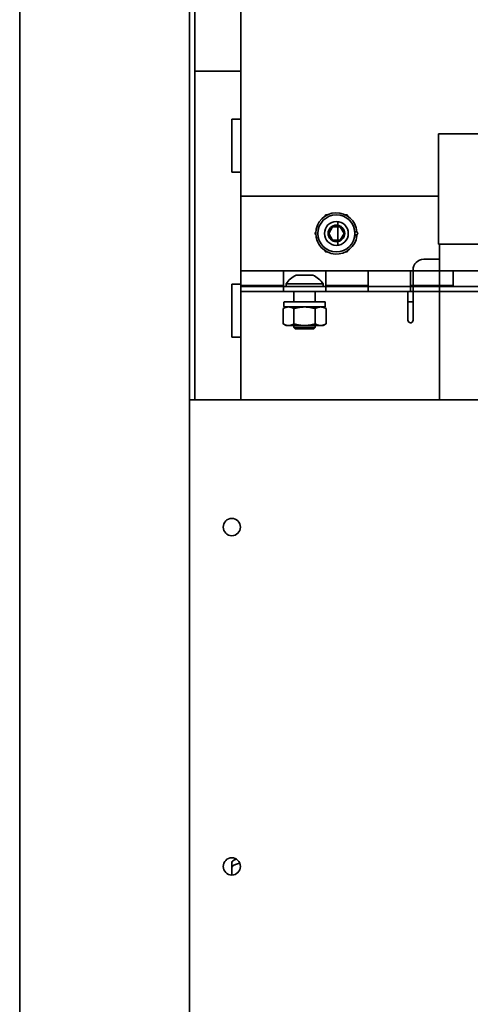
# Model space of a CAD drawing. Extents: x 732 to 2402, y 1100 to 1784.
# Drawn here: x 961 to 966, y 1711 to 1722 of the extents above; entities that cross this region are included whole.
import ezdxf

# ---------------------------------------------------------------- set-up
doc = ezdxf.new("R2010")
doc.units = 0
doc.header["$MEASUREMENT"] = 0
doc.layers.add('Visible Edges(Pearson)', color=7, linetype='CONTINUOUS', lineweight=35)

msp = doc.modelspace()

# ---------------------------------------------------------------- linework, layer by layer
at = {"layer": 'Visible Edges(Pearson)'}
for p, q in [((961.1211321, 1687.9108808), (961.1211321, 1733.4108808)), ((961.1211321, 1687.9490327), (961.1211321, 1733.0358808)), ((963.1211321, 1689.9108808), (963.1211321, 1731.4108808)), ((963.7285829, 1720.0597519), (963.7285829, 1729.0597519)), ((963.1836321, 1726.0671308), (963.1836321, 1717.6608808)), ((963.7285829, 1721.5358808), (963.1836321, 1721.5358808)), ((963.6211321, 1720.9695695), (963.6211321, 1720.3445695)), ((963.7285829, 1720.9695695), (963.6211321, 1720.9695695)), ((966.05814, 1720.794739), (966.3731006, 1720.794739)), ((966.05814, 1719.4955264), (966.05814, 1720.794739)), ((966.4037374, 1720.794739), (966.3731006, 1720.794739)), ((966.4037374, 1720.794739), (966.4315762, 1720.794739)), ((966.6776793, 1720.794739), (966.4315762, 1720.794739)), ((963.7285829, 1720.3445695), (963.6211321, 1720.3445695)), ((963.7285829, 1720.0597519), (963.7285829, 1719.1822519)), ((966.05814, 1720.0597519), (963.7285829, 1720.0597519)), ((964.763343, 1719.6222519), (964.808463, 1719.7004019)), ((964.808463, 1719.7004019), (964.8987028, 1719.7004019)), ((964.8711321, 1719.4827263), (964.8711321, 1719.7617776)), ((964.8987028, 1719.7004019), (964.9438227, 1719.6222519)), ((964.808463, 1719.5441019), (964.763343, 1719.6222519)), ((964.9438227, 1719.6222519), (964.8987028, 1719.5441019)), ((965.0894854, 1719.5931771), (965.0701398, 1719.5931771)), ((965.0713284, 1719.6403945), (965.090577, 1719.6403945)), ((965.0713284, 1719.6041094), (965.090577, 1719.6041094)), ((964.8987028, 1719.5441019), (964.808463, 1719.5441019)), ((966.05814, 1719.4955264), (966.3731006, 1719.4955264)), ((966.0691146, 1717.6608808), (966.0691146, 1719.4955264)), ((966.4037374, 1719.4955264), (966.3731006, 1719.4955264)), ((966.4037374, 1719.4955264), (966.4315762, 1719.4955264)), ((966.6776793, 1719.4955264), (966.4315762, 1719.4955264)), ((966.0691146, 1719.3172519), (965.8823329, 1719.3172519)), ((963.7285829, 1719.1822519), (963.7285829, 1719.0079812)), ((964.2285829, 1719.1822519), (963.7285829, 1719.1822519)), ((963.7285829, 1719.1822519), (963.7285829, 1718.9372519)), ((964.2285829, 1719.1822519), (963.7285829, 1719.1822519)), ((964.2285829, 1718.9972519), (964.2285829, 1719.1822519)), ((964.7285829, 1719.1822519), (964.2285829, 1719.1822519)), ((964.2285829, 1719.1822519), (964.2285829, 1719.0079812)), ((964.2285829, 1718.9372519), (964.2285829, 1719.1822519)), ((964.7285829, 1719.1822519), (964.2285829, 1719.1822519)), ((964.2285829, 1719.1822519), (964.2285829, 1718.9372519)), ((964.3808954, 1719.1292519), (964.5762704, 1719.1292519)), ((964.7285829, 1719.1822519), (964.7285829, 1718.9972519)), ((964.7285829, 1719.1822519), (964.7285829, 1719.0079812)), ((965.2285829, 1719.1822519), (964.7285829, 1719.1822519)), ((964.7285829, 1719.1822519), (964.7285829, 1718.9372519)), ((964.7285829, 1719.1822519), (964.7285829, 1718.9372519)), ((965.2285829, 1719.1822519), (964.7285829, 1719.1822519)), ((965.2285829, 1718.9972519), (965.2285829, 1719.1822519)), ((965.7285829, 1719.1822519), (965.2285829, 1719.1822519)), ((965.2285829, 1719.1822519), (965.2285829, 1719.0079812)), ((965.2285829, 1718.9372519), (965.2285829, 1719.1822519)), ((965.7285829, 1719.1822519), (965.2285829, 1719.1822519)), ((965.2285829, 1719.1822519), (965.2285829, 1718.9372519)), ((965.7285829, 1719.1822519), (965.7285829, 1718.9972519)), ((965.7285829, 1719.1822519), (965.7285829, 1719.0079812)), ((966.2285829, 1719.1822519), (965.7285829, 1719.1822519)), ((965.7285829, 1719.1822519), (965.7285829, 1718.9372519)), ((965.7285829, 1719.1822519), (965.7285829, 1718.9372519)), ((965.7573329, 1719.1822519), (965.7285829, 1719.1822519)), ((965.7573329, 1718.5985019), (965.7573329, 1719.1922519)), ((966.2285829, 1718.9972519), (966.2285829, 1719.1822519)), ((966.7285829, 1719.1822519), (966.2285829, 1719.1822519)), ((966.2285829, 1719.1822519), (966.2285829, 1719.0079812)), ((963.6211321, 1719.0250259), (963.6211321, 1718.4000259)), ((963.7285829, 1719.0250259), (963.6211321, 1719.0250259)), ((964.2285829, 1719.0079812), (963.7285829, 1719.0079812)), ((963.7285829, 1718.9972519), (963.7285829, 1719.0079812)), ((968.7285829, 1718.9972519), (963.7285829, 1718.9972519)), ((963.7285829, 1718.9972519), (963.7285829, 1718.9372519)), ((964.2600829, 1719.0282519), (964.6970829, 1719.0282519)), ((964.2600829, 1719.0282519), (964.2600829, 1718.9972519)), ((964.6970829, 1719.0282519), (964.6970829, 1718.9972519)), ((965.2285829, 1719.0079812), (964.7285829, 1719.0079812)), ((966.2285829, 1719.0079812), (965.7285829, 1719.0079812)), ((968.7285829, 1718.9372519), (963.7285829, 1718.9372519)), ((963.7285829, 1718.9372519), (965.6973329, 1718.9372519)), ((963.7285829, 1718.9372519), (963.7285829, 1718.6922519)), ((964.3535829, 1718.9372519), (964.3535829, 1718.8172519)), ((964.6035829, 1718.9372519), (964.6035829, 1718.8172519)), ((965.7573329, 1718.9372519), (965.6973329, 1718.9372519)), ((965.6973329, 1718.9372519), (965.6973329, 1718.6922519)), ((964.2350829, 1718.7610644), (964.2350829, 1718.8114394)), ((964.2408954, 1718.8172519), (964.7144854, 1718.8172519)), ((964.7144854, 1718.8172519), (964.715577, 1718.8172519)), ((965.6973329, 1718.8172519), (965.7573329, 1718.8172519)), ((963.7285829, 1717.6608808), (963.7285829, 1718.6922519)), ((964.2598329, 1718.7552519), (964.2259921, 1718.735714)), ((964.2259921, 1718.735714), (964.2259921, 1718.5560399)), ((964.715577, 1718.7552519), (964.2408954, 1718.7552519)), ((964.3522875, 1718.735714), (964.3522875, 1718.5560399)), ((964.6048782, 1718.735714), (964.6048782, 1718.5560399)), ((964.6973329, 1718.7552519), (964.7311736, 1718.735714)), ((964.7311736, 1718.735714), (964.7311736, 1718.5560399)), ((965.6973329, 1718.5984018), (965.6973329, 1718.6922519)), ((964.2598329, 1718.5365019), (964.2259921, 1718.5560399)), ((964.2598329, 1718.5365019), (964.2891398, 1718.5365019)), ((964.2891398, 1718.5365019), (964.4785829, 1718.5365019)), ((964.3535829, 1718.5365019), (964.3535829, 1718.5128769)), ((964.4785829, 1718.5365019), (964.6680259, 1718.5365019)), ((964.6035829, 1718.5365019), (964.6035829, 1718.5128769)), ((964.6680259, 1718.5365019), (964.6973329, 1718.5365019)), ((964.6973329, 1718.5365019), (964.7311736, 1718.5560399)), ((964.3535829, 1718.5128769), (964.6035829, 1718.5128769)), ((964.3692079, 1718.4972519), (964.3535829, 1718.5128769)), ((964.5879579, 1718.4972519), (964.3692079, 1718.4972519)), ((964.5879579, 1718.4972519), (964.6035829, 1718.5128769)), ((963.7285829, 1718.4000259), (963.6211321, 1718.4000259)), ((963.1211321, 1717.6608808), (969.0693554, 1717.6608808)), ((963.6211321, 1712.2070458), (963.6211321, 1712.1490903)), ((963.6211321, 1712.2070458), (963.6211321, 1712.1490903)), ((963.6211321, 1712.2070458), (963.6211321, 1712.1490903)), ((963.6211321, 1712.0593183), (963.6211321, 1712.1490903)), ((963.6211321, 1712.0593183), (963.6211321, 1712.1490903)), ((963.6211321, 1712.0593183), (963.6211321, 1712.1490903))]:
    msp.add_line(p, q, dxfattribs=at)
for centre, radius in [((964.8535829, 1719.6222519), 0.2185), ((964.8535829, 1719.6222519), 0.140625), ((964.8535829, 1719.6222519), 0.0976875), ((963.6211321, 1716.1608808), 0.1015625), ((963.6211321, 1712.1608808), 0.1015625)]:
    msp.add_circle(centre, radius, dxfattribs=at)
for centre, radius, start, end in [((964.8535829, 1719.6222519), 0.2435, 4.51478571, 353.38514599), ((964.8535829, 1719.6222519), 0.21875, 355.24257855, 4.75742145), ((964.8535829, 1719.6222519), 0.2435, 353.38514599, 355.48521429), ((965.8823329, 1719.1922519), 0.125, 90, 180), ((964.4785829, 1718.889646), 0.2587544, 112.18075365, 147.61091172), ((964.4785829, 1718.889646), 0.2587544, 32.38908828, 67.81924635), ((964.2408954, 1718.8114394), 0.0058125, 90, 180), ((964.2408954, 1718.7610644), 0.0058125, 180, 270), ((965.7285829, 1718.5984018), 0.03125, 180, 265.41143426), ((965.7260829, 1718.5985019), 0.03125, 270, 0)]:
    msp.add_arc(centre, radius, start, end, dxfattribs=at)
for centre, major_axis, ratio, start_param, end_param in [((964.4785829, 1718.6523605), (0, -1.3809571), 0.1763269807, 1.6495942024, 1.6862473088), ((964.4785829, 1718.9201433), (0, -1.3809571), 0.1763269807, 1.4736882592, 1.4919984512), ((963.8711321, 1712.2070458), (-0.25, 0), 0.2588190451, 5.6156000995, 6.2831853072), ((963.8711321, 1712.2070458), (-0.25, 0), 0.2588190451, 5.6156000995, 6.2831853072), ((963.8711321, 1712.2070458), (-0.25, 0), 0.2588190451, 5.6156000995, 6.2831853072), ((963.8711321, 1712.1490903), (-0.25, 0), 0.2588190451, 5.3868497707, 6.2831853072), ((963.8711321, 1712.1490903), (-0.25, 0), 0.2588190451, 5.3868497707, 6.2831853072), ((963.8711321, 1712.1490903), (-0.25, 0), 0.2588190451, 5.3868497707, 6.2831853072)]:
    msp.add_ellipse(centre, major_axis=major_axis, ratio=ratio, start_param=start_param, end_param=end_param, dxfattribs=at)
for points, weights in [([(964.7176204, 1719.824258), (964.7223654, 1719.8324766), (964.7272875, 1719.8410019)], [1.09265885901, 1.095784268, 1.09724946175]), ([(964.7272875, 1719.8410019), (964.7371318, 1719.8410019), (964.7466217, 1719.8410019)], [1.09724946175, 1.095784268, 1.09265885901]), ([(964.960544, 1719.8410019), (964.970034, 1719.8410019), (964.9798782, 1719.8410019)], [1.09265885901, 1.095784268, 1.09724946175]), ([(964.9798782, 1719.8410019), (964.9848004, 1719.8324766), (964.9895454, 1719.824258)], [1.09724946175, 1.095784268, 1.09265885901]), ([(964.6009921, 1719.6222519), (964.6059143, 1719.6307773), (964.6106592, 1719.6389959)], [1.09724946175, 1.095784268, 1.09265885901]), ([(964.6106592, 1719.605508), (964.6059143, 1719.6137266), (964.6009921, 1719.6222519)], [1.09265885901, 1.095784268, 1.09724946175]), ([(965.0954297, 1719.640861), (965.1006928, 1719.6317449), (965.1061736, 1719.6222519)], [1.09192913319, 1.09561821818, 1.09724946175]), ([(965.1061736, 1719.6222519), (965.1006928, 1719.6127589), (965.0954297, 1719.6036429)], [1.09724946175, 1.09561821818, 1.09192913319]), ([(964.7272875, 1719.4035019), (964.7223654, 1719.4120273), (964.7176204, 1719.4202459)], [1.09724946175, 1.095784268, 1.09265885901]), ([(964.7466217, 1719.4035019), (964.7371318, 1719.4035019), (964.7272875, 1719.4035019)], [1.09265885901, 1.095784268, 1.09724946175]), ([(964.9798782, 1719.4035019), (964.970034, 1719.4035019), (964.960544, 1719.4035019)], [1.09724946175, 1.095784268, 1.09265885901]), ([(964.9895454, 1719.4202459), (964.9848004, 1719.4120273), (964.9798782, 1719.4035019)], [1.09265885901, 1.095784268, 1.09724946175]), ([(964.2891398, 1718.7552519), (964.2598329, 1718.7552519), (964.2259921, 1718.735714)], [1, 1.08725434144, 1.09724946175]), ([(964.3522875, 1718.735714), (964.3184468, 1718.7552519), (964.2891398, 1718.7552519)], [1.09724946175, 1.08725434144, 1]), ([(964.4785829, 1718.7552519), (964.419969, 1718.7552519), (964.3522875, 1718.735714)], [1, 1.08725434144, 1.09724946175]), ([(964.6048782, 1718.735714), (964.5371968, 1718.7552519), (964.4785829, 1718.7552519)], [1.09724946175, 1.08725434144, 1]), ([(964.6680259, 1718.7552519), (964.638719, 1718.7552519), (964.6048782, 1718.735714)], [1, 1.08725434144, 1.09724946175]), ([(964.7311736, 1718.735714), (964.6973329, 1718.7552519), (964.6680259, 1718.7552519)], [1.09724946175, 1.08725434144, 1]), ([(964.2259921, 1718.5560399), (964.2598329, 1718.5365019), (964.2891398, 1718.5365019)], [1.09724946175, 1.08725434144, 1]), ([(964.2891398, 1718.5365019), (964.3184468, 1718.5365019), (964.3522875, 1718.5560399)], [1, 1.08725434144, 1.09724946175]), ([(964.3522875, 1718.5560399), (964.419969, 1718.5365019), (964.4785829, 1718.5365019)], [1.09724946175, 1.08725434144, 1]), ([(964.4785829, 1718.5365019), (964.5371968, 1718.5365019), (964.6048782, 1718.5560399)], [1, 1.08725434144, 1.09724946175]), ([(964.6048782, 1718.5560399), (964.638719, 1718.5365019), (964.6680259, 1718.5365019)], [1.09724946175, 1.08725434144, 1]), ([(964.6680259, 1718.5365019), (964.6973329, 1718.5365019), (964.7311736, 1718.5560399)], [1, 1.08725434144, 1.09724946175])]:
    msp.add_rational_spline(points, weights, degree=2, dxfattribs=at)
for points, knots in [([(965.0954619, 1719.594202), (965.0954472, 1719.5940751), (965.0952598, 1719.5939262), (965.0946787, 1719.5936923), (965.09418, 1719.5935658), (965.0931339, 1719.593387), (965.0924015, 1719.5933027), (965.0910567, 1719.5932066), (965.0902073, 1719.5931771), (965.0894854, 1719.5931771)], [0.088448323445, 0.088448323445, 0.088448323445, 0.088448323445, 0.094020027328, 0.094020027328, 0.099626197779, 0.099626197779, 0.105206104328, 0.105206104328, 0.110706789355, 0.110706789355, 0.110706789355, 0.110706789355]), ([(965.090577, 1719.6403945), (965.091293, 1719.6403945), (965.0921355, 1719.6404238), (965.0934555, 1719.6405202), (965.0941656, 1719.6406041), (965.0951709, 1719.6407824), (965.0956419, 1719.6409085), (965.0961794, 1719.6411427), (965.0963373, 1719.6412925), (965.0963273, 1719.6414194)], [0.066305384448, 0.066305384448, 0.066305384448, 0.066305384448, 0.071761922342, 0.071761922342, 0.077216082161, 0.077216082161, 0.082712003161, 0.082712003161, 0.08827999313, 0.08827999313, 0.08827999313, 0.08827999313]), ([(965.090577, 1719.6041094), (965.091293, 1719.6041094), (965.0921355, 1719.60408), (965.0934555, 1719.6039837), (965.0941656, 1719.6038998), (965.0951709, 1719.6037215), (965.0956419, 1719.6035954), (965.0961794, 1719.6033611), (965.0963373, 1719.6032114), (965.0963273, 1719.6030845)], [0.066305390148, 0.066305390148, 0.066305390148, 0.066305390148, 0.071761928042, 0.071761928042, 0.07721608786, 0.07721608786, 0.08271200886, 0.08271200886, 0.088279998829, 0.088279998829, 0.088279998829, 0.088279998829]), ([(964.7204619, 1718.8114394), (964.7204472, 1718.8121594), (964.7202598, 1718.8130035), (964.7196787, 1718.81433), (964.71918, 1718.8150474), (964.7181339, 1718.8160617), (964.7174015, 1718.8165398), (964.7160567, 1718.8170847), (964.7152073, 1718.8172519), (964.7144854, 1718.8172519)], [0.088448323445, 0.088448323445, 0.088448323445, 0.088448323445, 0.094020027328, 0.094020027328, 0.099626197779, 0.099626197779, 0.105206104328, 0.105206104328, 0.110706789355, 0.110706789355, 0.110706789355, 0.110706789355]), ([(964.715577, 1718.8172519), (964.716293, 1718.8172519), (964.7171355, 1718.8170853), (964.7184555, 1718.8165389), (964.7191656, 1718.816063), (964.7201709, 1718.8150518), (964.7206419, 1718.8143367), (964.7211794, 1718.8130084), (964.7213373, 1718.812159), (964.7213273, 1718.8114394)], [0.066305384448, 0.066305384448, 0.066305384448, 0.066305384448, 0.071761922342, 0.071761922342, 0.077216082161, 0.077216082161, 0.082712003161, 0.082712003161, 0.08827999313, 0.08827999313, 0.08827999313, 0.08827999313]), ([(964.715577, 1718.7552519), (964.716293, 1718.7552519), (964.7171355, 1718.7554186), (964.7184555, 1718.755965), (964.7191656, 1718.7564409), (964.7201709, 1718.7574521), (964.7206419, 1718.7581672), (964.7211794, 1718.7594955), (964.7213373, 1718.7603449), (964.7213273, 1718.7610644)], [0.066305390148, 0.066305390148, 0.066305390148, 0.066305390148, 0.071761928042, 0.071761928042, 0.07721608786, 0.07721608786, 0.08271200886, 0.08271200886, 0.088279998829, 0.088279998829, 0.088279998829, 0.088279998829])]:
    msp.add_open_spline(points, degree=3, knots=knots, dxfattribs=at)

doc.saveas('drawing.dxf')
